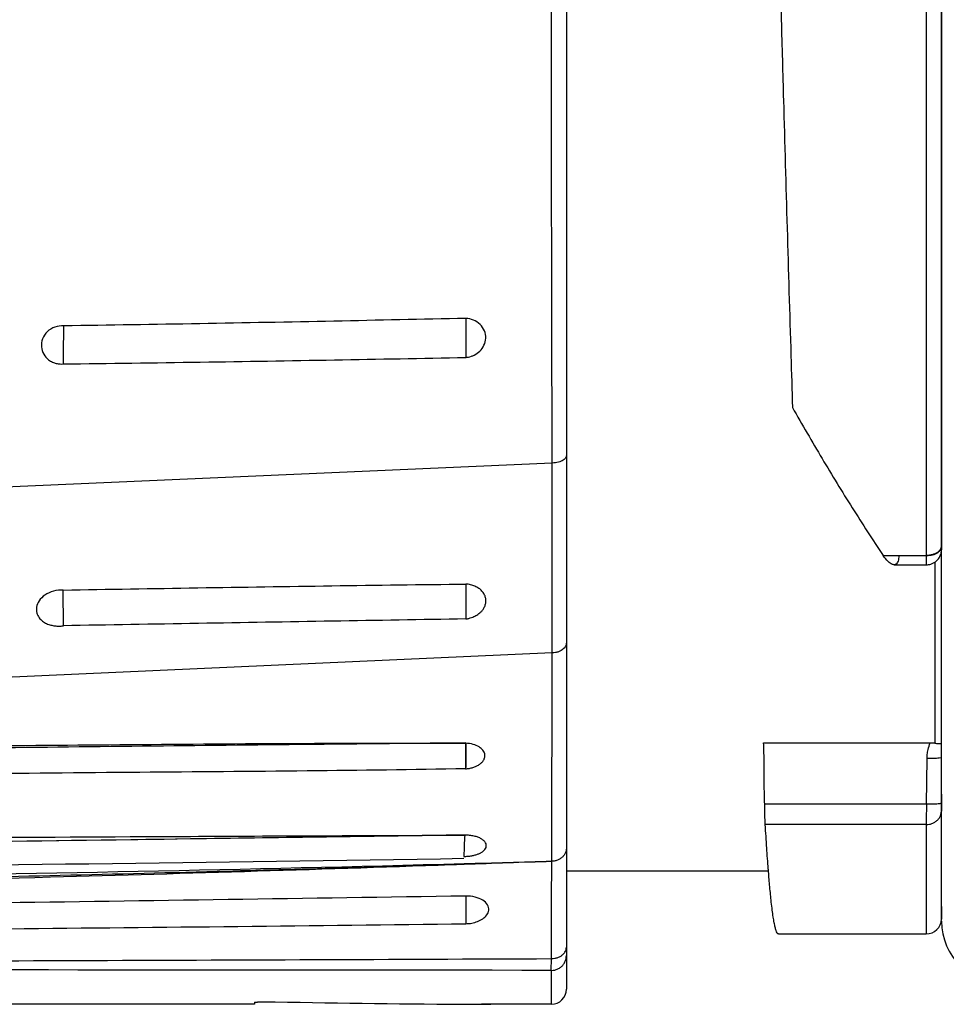
# Model space of a CAD drawing. Units: inches. Extents: x 1.2 to 15.8, y 0.3 to 10.5.
# Drawn here: x 6 to 6.2, y 6.6 to 6.8 of the extents above; entities that cross this region are included whole.
import ezdxf

# ---------------------------------------------------------------- set-up
doc = ezdxf.new("R2010")
doc.units = ezdxf.units.IN
doc.header["$LTSCALE"] = 0.935
doc.header["$MEASUREMENT"] = 0
doc.layers.get('0').update_dxf_attribs({"linetype": 'CONTINUOUS'})

msp = doc.modelspace()

# ---------------------------------------------------------------- linework, layer by layer
at = {"color": 6, "linetype": 'CONTINUOUS'}
for p, q in [((6.12478, 7.09729), (6.12478, 6.59473)), ((6.20929, 7.07009), (6.20929, 6.69659)), ((6.21283, 7.06684), (6.21283, 6.69878)), ((6.12145, 6.71829), (5.98208, 6.71211)), ((6.12146, 6.67369), (6.12145, 6.71829)), ((6.21288, 6.69874), (6.21288, 6.6987)), ((6.19913, 6.69659), (6.20929, 6.69659)), ((6.2017, 6.69439), (6.20931, 6.69439)), ((6.21127, 6.695), (6.21127, 6.65252)), ((6.10116, 6.68987), (6.10116, 6.68167)), ((6.00666, 6.68007), (6.00663, 6.68846)), ((6.12146, 6.67368), (5.97321, 6.66705)), ((6.12134, 6.62476), (6.12146, 6.67369)), ((6.1711, 6.65261), (6.21023, 6.65261)), ((6.20931, 6.63816), (6.20947, 6.64892)), ((6.20931, 6.63816), (6.17134, 6.63816)), ((6.21283, 6.61121), (6.21283, 6.63651)), ((6.20929, 6.6334), (6.17148, 6.6334)), ((6.20929, 6.6334), (6.20929, 6.60772)), ((6.17226, 6.62249), (6.12478, 6.62249)), ((6.10116, 6.61661), (6.10116, 6.61011)), ((6.21289, 6.61412), (6.21283, 6.61121)), ((6.17455, 6.60772), (6.20929, 6.60772)), ((6.12124, 6.59916), (6.12125, 6.60192)), ((6.12124, 6.59916), (6.12124, 6.59119)), ((6.0515, 6.59163), (6.0515, 6.59119)), ((6.0515, 6.59119), (5.6166, 6.59119)), ((6.12124, 6.59119), (6.10697, 6.59119))]:
    msp.add_line(p, q, dxfattribs=at)
at = {"color": 7, "linetype": 'CONTINUOUS'}
msp.add_line((6.21289, 6.61412), (6.21289, 7.08213), dxfattribs=at)
at = {"color": 6, "linetype": 'CONTINUOUS'}
for centre, end in [((6.20929, 6.61127), 359), ((6.12124, 6.59473), 360)]:
    msp.add_arc(centre, 0.00354, 270, end, dxfattribs=at)
at = {"color": 7, "linetype": 'CONTINUOUS'}
msp.add_arc((6.22765, 6.61068), 0.01476, 180, 360, dxfattribs=at)
at = {"color": 6, "linetype": 'CONTINUOUS'}
for points, knots in [([(6.12145, 6.71829), (6.12141, 6.7311), (6.12136, 6.75064), (6.12132, 6.77362), (6.12128, 6.7943), (6.12125, 6.82245), (6.12124, 6.84718), (6.12124, 6.86138)], [0, 0, 0, 0, 0.268508, 0.409713, 0.481629, 0.70215, 1, 1, 1, 1]), ([(6.17523, 6.82239), (6.1754, 6.81605), (6.17613, 6.78975), (6.17689, 6.76345), (6.1775, 6.7435)], [0, 0, 0, 0, 0.240952, 1, 1, 1, 1]), ([(6.10116, 6.75226), (6.09084, 6.75203), (6.07002, 6.75157), (6.03855, 6.75098), (6.0174, 6.75064), (6.00674, 6.75049)], [0, 0, 0, 0, 0.328066, 0.661394, 1, 1, 1, 1]), ([(6.10116, 6.75226), (6.10116, 6.75144), (6.10117, 6.74962), (6.10117, 6.74675), (6.10118, 6.7447), (6.10116, 6.74364)], [0, 0, 0, 0, 0.287965, 0.630546, 1, 1, 1, 1]), ([(6.10315, 6.74364), (6.10363, 6.74388), (6.10454, 6.74452), (6.10553, 6.7459), (6.10596, 6.74761), (6.10563, 6.7494), (6.10458, 6.75094), (6.103, 6.75196), (6.10177, 6.75223), (6.10116, 6.75226)], [0, 0, 0, 0, 0.130358, 0.266935, 0.407223, 0.551073, 0.699045, 0.849834, 1, 1, 1, 1]), ([(6.00674, 6.75049), (6.00604, 6.75054), (6.00461, 6.75034), (6.0028, 6.74924), (6.00164, 6.74754), (6.00135, 6.7456), (6.00191, 6.7438), (6.00272, 6.74289), (6.00319, 6.74253)], [0, 0, 0, 0, 0.181905, 0.359848, 0.530878, 0.693616, 0.849593, 1, 1, 1, 1]), ([(6.00667, 6.74253), (6.0067, 6.74349), (6.00671, 6.74535), (6.00673, 6.74801), (6.00674, 6.7497), (6.00674, 6.75049)], [0, 0, 0, 0, 0.361818, 0.70213, 1, 1, 1, 1]), ([(6.00319, 6.74253), (6.00346, 6.74232), (6.00405, 6.74197), (6.00496, 6.74165), (6.00584, 6.74152), (6.0064, 6.74153), (6.00666, 6.74155)], [0, 0, 0, 0, 0.283741, 0.545489, 0.784765, 1, 1, 1, 1]), ([(6.00666, 6.74155), (6.01738, 6.74168), (6.03859, 6.74198), (6.07009, 6.74249), (6.09087, 6.74288), (6.10116, 6.74308)], [0, 0, 0, 0, 0.340126, 0.673455, 1, 1, 1, 1]), ([(6.00666, 6.74155), (6.00666, 6.74166), (6.00667, 6.74188), (6.00668, 6.7422), (6.00667, 6.74242), (6.00667, 6.74253)], [0, 0, 0, 0, 0.335785, 0.667684, 1, 1, 1, 1]), ([(6.10116, 6.74364), (6.10116, 6.74357), (6.10118, 6.74339), (6.10115, 6.74318), (6.10122, 6.74308)], [0, 0, 0, 0, 0.3643, 1, 1, 1, 1]), ([(6.10122, 6.74308), (6.10141, 6.7431), (6.10183, 6.74317), (6.10249, 6.74335), (6.10293, 6.74353), (6.10315, 6.74364)], [0, 0, 0, 0, 0.295425, 0.628845, 1, 1, 1, 1]), ([(6.17787, 6.73132), (6.18015, 6.7273), (6.18473, 6.71938), (6.19182, 6.7078), (6.19669, 6.70027), (6.19914, 6.69659)], [0, 0, 0, 0, 0.340405, 0.673992, 1, 1, 1, 1]), ([(6.12478, 6.72008), (6.12478, 6.71994), (6.12472, 6.71967), (6.12434, 6.71913), (6.12368, 6.71875), (6.1229, 6.71848), (6.1222, 6.71834), (6.1217, 6.7183), (6.12145, 6.71829)], [0, 0, 0, 0, 0.096072, 0.203622, 0.473661, 0.637282, 0.814579, 1, 1, 1, 1]), ([(6.21283, 6.69877), (6.21283, 6.6986), (6.21276, 6.69826), (6.21247, 6.69779), (6.21204, 6.69738), (6.21147, 6.69704), (6.2108, 6.69678), (6.21007, 6.69662), (6.20955, 6.69659), (6.20929, 6.69659)], [0, 0, 0, 0, 0.109905, 0.227841, 0.358514, 0.503307, 0.660867, 0.827919, 1, 1, 1, 1]), ([(6.21288, 6.6987), (6.21288, 6.69854), (6.21281, 6.6982), (6.21255, 6.69772), (6.21211, 6.69729), (6.21155, 6.69694), (6.21087, 6.69668), (6.21013, 6.69653), (6.2096, 6.6965), (6.20934, 6.6965)], [0, 0, 0, 0, 0.104009, 0.223527, 0.355069, 0.500469, 0.6587, 0.826672, 1, 1, 1, 1]), ([(6.21268, 6.69684), (6.21273, 6.697), (6.2128, 6.69729), (6.21285, 6.69766), (6.21286, 6.69797), (6.21287, 6.69828), (6.21288, 6.69852), (6.21288, 6.69868), (6.21288, 6.6987)], [0, 0, 0, 0, 0.26789, 0.468902, 0.604736, 0.757919, 0.96003, 1, 1, 1, 1]), ([(6.21283, 6.69878), (6.21283, 6.69856), (6.21283, 6.69838), (6.21285, 6.69778), (6.21288, 6.69835), (6.21288, 6.69853), (6.21288, 6.69874)], [0, 0, 0, 0, 0.375434, 0.510141, 0.633342, 1, 1, 1, 1]), ([(6.20173, 6.69441), (6.2016, 6.69441), (6.20102, 6.6945), (6.20013, 6.69528), (6.19948, 6.69608), (6.19914, 6.69659)], [0, 0, 0, 0, 0.107732, 0.467018, 1, 1, 1, 1]), ([(6.20281, 6.6965), (6.20281, 6.69608), (6.20278, 6.69537), (6.20232, 6.6945), (6.20188, 6.69441), (6.20173, 6.69441)], [0, 0, 0, 0, 0.492282, 0.833272, 1, 1, 1, 1]), ([(6.20929, 6.69659), (6.20929, 6.69609), (6.20929, 6.69577), (6.20929, 6.69509), (6.2093, 6.69447), (6.2093, 6.69444), (6.2093, 6.69444)], [0, 0, 0, 0, 0.464208, 0.646832, 0.965324, 1, 1, 1, 1]), ([(6.2093, 6.69444), (6.20931, 6.69444), (6.20933, 6.69552), (6.20934, 6.69657), (6.20934, 6.6965)], [0, 0, 0, 0, 0.491567, 1, 1, 1, 1]), ([(6.20931, 6.69439), (6.20947, 6.69439), (6.20988, 6.69442), (6.2105, 6.69458), (6.21115, 6.69488), (6.21169, 6.69529), (6.21214, 6.69577), (6.21236, 6.69613), (6.21246, 6.69631)], [0, 0, 0, 0, 0.125694, 0.314814, 0.497656, 0.673337, 0.841062, 1, 1, 1, 1]), ([(6.00663, 6.68846), (6.01715, 6.68864), (6.03818, 6.689), (6.06969, 6.68947), (6.09067, 6.68975), (6.10116, 6.68987)], [0, 0, 0, 0, 0.333895, 0.667228, 1, 1, 1, 1]), ([(6.10116, 6.68167), (6.1014, 6.6817), (6.10186, 6.6818), (6.10248, 6.68198), (6.10303, 6.6822), (6.10353, 6.68245), (6.10402, 6.68275), (6.10451, 6.68313), (6.105, 6.68362), (6.10544, 6.68424), (6.10577, 6.68498), (6.10592, 6.68582), (6.10583, 6.68668), (6.10551, 6.68751), (6.10496, 6.68826), (6.10422, 6.6889), (6.10331, 6.6894), (6.10227, 6.68974), (6.10154, 6.68984), (6.10116, 6.68987)], [0, 0, 0, 0, 0.054429, 0.101533, 0.14328, 0.182905, 0.224201, 0.269872, 0.320181, 0.374956, 0.434915, 0.497573, 0.559957, 0.62371, 0.690559, 0.761623, 0.837257, 0.91706, 1, 1, 1, 1]), ([(6.00663, 6.68846), (6.00586, 6.6885), (6.00433, 6.68834), (6.00233, 6.68744), (6.0009, 6.68608), (6.00024, 6.68452), (6.00032, 6.68307), (6.0009, 6.68194), (6.00174, 6.68113), (6.00269, 6.68057), (6.00367, 6.68022), (6.00465, 6.68003), (6.00565, 6.67997), (6.00632, 6.68002), (6.00666, 6.68007)], [0, 0, 0, 0, 0.136765, 0.266652, 0.382236, 0.477964, 0.557846, 0.629718, 0.697828, 0.762554, 0.822965, 0.880849, 0.938915, 1, 1, 1, 1]), ([(6.10116, 6.68167), (6.09072, 6.6815), (6.06978, 6.68115), (6.03829, 6.68061), (6.01722, 6.68026), (6.00666, 6.68007)], [0, 0, 0, 0, 0.331362, 0.664695, 1, 1, 1, 1]), ([(6.12478, 6.6761), (6.12478, 6.67572), (6.12451, 6.67499), (6.12372, 6.67432), (6.12291, 6.67395), (6.12221, 6.67375), (6.12171, 6.6737), (6.12146, 6.67369)], [0, 0, 0, 0, 0.237275, 0.512288, 0.667317, 0.830985, 1, 1, 1, 1]), ([(6.10112, 6.64648), (6.10142, 6.6465), (6.10199, 6.64658), (6.10282, 6.64678), (6.10359, 6.64707), (6.10428, 6.64745), (6.10489, 6.64792), (6.10537, 6.64851), (6.10566, 6.64922), (6.10564, 6.65006), (6.10519, 6.65094), (6.10424, 6.65174), (6.10283, 6.65231), (6.10172, 6.65246), (6.10113, 6.65247)], [0, 0, 0, 0, 0.074522, 0.147268, 0.216717, 0.282993, 0.348018, 0.411597, 0.474001, 0.539405, 0.617921, 0.718749, 0.848427, 1, 1, 1, 1]), ([(6.17134, 6.63816), (6.17131, 6.63976), (6.17117, 6.64297), (6.17127, 6.64779), (6.17113, 6.651), (6.1711, 6.65261)], [0, 0, 0, 0, 0.332861, 0.66613, 1, 1, 1, 1]), ([(6.20947, 6.64892), (6.20947, 6.64922), (6.20951, 6.64992), (6.20972, 6.65117), (6.21001, 6.65209), (6.21023, 6.65261)], [0, 0, 0, 0, 0.242661, 0.551305, 1, 1, 1, 1]), ([(6.21023, 6.65261), (6.21035, 6.65261), (6.21059, 6.6526), (6.21093, 6.65257), (6.21116, 6.65254), (6.21127, 6.65252)], [0, 0, 0, 0, 0.343306, 0.677408, 1, 1, 1, 1]), ([(6.21127, 6.65252), (6.21155, 6.65247), (6.21209, 6.65241), (6.21263, 6.65243), (6.21289, 6.65245)], [0, 0, 0, 0, 0.52262, 1, 1, 1, 1]), ([(6.2129, 6.64907), (6.21285, 6.64906), (6.21245, 6.64904), (6.21189, 6.64893), (6.21073, 6.64892), (6.20992, 6.64891), (6.20947, 6.64892)], [0, 0, 0, 0, 0.038813, 0.266746, 0.603885, 1, 1, 1, 1]), ([(6.10112, 6.64648), (6.08872, 6.64628), (6.06322, 6.64593), (6.02384, 6.64567), (5.99687, 6.6454), (5.983, 6.64527)], [0, 0, 0, 0, 0.314957, 0.64785, 1, 1, 1, 1]), ([(6.17148, 6.6334), (6.17145, 6.6338), (6.17141, 6.63474), (6.17137, 6.63633), (6.17135, 6.63752), (6.17134, 6.63816)], [0, 0, 0, 0, 0.248474, 0.594848, 1, 1, 1, 1]), ([(6.20931, 6.63816), (6.20931, 6.63761), (6.2093, 6.63656), (6.2093, 6.63512), (6.20929, 6.63409), (6.20929, 6.63355), (6.20929, 6.6334)], [0, 0, 0, 0, 0.34997, 0.660828, 0.907525, 1, 1, 1, 1]), ([(6.21285, 6.63841), (6.21285, 6.6384), (6.21282, 6.63837), (6.21269, 6.63832), (6.21244, 6.63827), (6.21202, 6.63823), (6.21147, 6.63819), (6.21081, 6.63816), (6.21008, 6.63815), (6.20957, 6.63816), (6.20931, 6.63816)], [0, 0, 0, 0, 0.011905, 0.033355, 0.10957, 0.228802, 0.385736, 0.572853, 0.781013, 1, 1, 1, 1]), ([(6.21285, 6.63841), (6.21285, 6.63819), (6.21285, 6.63777), (6.21284, 6.63714), (6.21284, 6.63673), (6.21283, 6.63651)], [0, 0, 0, 0, 0.349994, 0.660868, 1, 1, 1, 1]), ([(6.20929, 6.6334), (6.20955, 6.6334), (6.21007, 6.63346), (6.21082, 6.63368), (6.21149, 6.63405), (6.21206, 6.63455), (6.21249, 6.63514), (6.21276, 6.63581), (6.21283, 6.63628), (6.21283, 6.63651)], [0, 0, 0, 0, 0.150554, 0.299651, 0.446082, 0.589101, 0.728598, 0.865162, 1, 1, 1, 1]), ([(6.17223, 6.62249), (6.17222, 6.62265), (6.17207, 6.62445), (6.17181, 6.62809), (6.17159, 6.63156), (6.17148, 6.6334)], [0, 0, 0, 0, 0.045992, 0.493769, 1, 1, 1, 1]), ([(6.10073, 6.62591), (6.10104, 6.62592), (6.10165, 6.62594), (6.10253, 6.62605), (6.10333, 6.62623), (6.10404, 6.62647), (6.10466, 6.62675), (6.1052, 6.6271), (6.10564, 6.62752), (6.10593, 6.62802), (6.106, 6.62858), (6.10581, 6.62914), (6.10539, 6.62965), (6.10478, 6.63008), (6.10399, 6.63044), (6.10307, 6.63071), (6.10204, 6.63087), (6.10132, 6.6309), (6.10095, 6.63089)], [0, 0, 0, 0, 0.075436, 0.1487, 0.215711, 0.275478, 0.330117, 0.381875, 0.430912, 0.476822, 0.520066, 0.56505, 0.616342, 0.676982, 0.746969, 0.825838, 0.910968, 1, 1, 1, 1]), ([(6.10095, 6.6309), (6.10094, 6.63086), (6.1009, 6.63074), (6.10086, 6.63031), (6.10079, 6.62932), (6.10075, 6.62799), (6.10073, 6.62696), (6.10073, 6.62654)], [0, 0, 0, 0, 0.023219, 0.0849, 0.296415, 0.709359, 1, 1, 1, 1]), ([(6.03649, 6.63001), (5.97052, 6.62908), (5.81713, 6.6271), (5.66373, 6.62553), (5.57631, 6.62476)], [0, 0, 0, 0, 0.430104, 1, 1, 1, 1]), ([(6.10073, 6.62654), (6.10073, 6.62645), (6.10072, 6.62625), (6.10072, 6.62604), (6.10072, 6.62591)], [0, 0, 0, 0, 0.413061, 1, 1, 1, 1]), ([(6.12478, 6.62787), (6.12478, 6.62764), (6.12472, 6.62718), (6.12447, 6.62653), (6.12405, 6.62594), (6.1235, 6.62545), (6.12285, 6.62508), (6.12212, 6.62484), (6.1216, 6.62478), (6.12134, 6.62477)], [0, 0, 0, 0, 0.133706, 0.269189, 0.40801, 0.550914, 0.697839, 0.847991, 1, 1, 1, 1]), ([(6.12125, 6.60193), (6.12126, 6.60473), (6.12128, 6.61007), (6.12131, 6.61769), (6.12133, 6.6225), (6.12134, 6.62477)], [0, 0, 0, 0, 0.367829, 0.701753, 1, 1, 1, 1]), ([(6.17455, 6.60773), (6.17453, 6.60773), (6.17445, 6.60774), (6.17435, 6.60783), (6.17418, 6.60807), (6.17399, 6.60857), (6.17382, 6.60917), (6.17368, 6.60979), (6.17353, 6.6106), (6.17333, 6.61177), (6.17311, 6.61339), (6.17283, 6.61575), (6.17254, 6.61876), (6.17234, 6.62113), (6.17224, 6.62232)], [0, 0, 0, 0, 0.005006, 0.014273, 0.026842, 0.064146, 0.119058, 0.153303, 0.192105, 0.283392, 0.392908, 0.520593, 0.760274, 1, 1, 1, 1]), ([(6.10116, 6.61661), (6.06394, 6.61603), (6.02203, 6.61541), (5.98012, 6.61484), (5.97542, 6.61478)], [0, 0, 0, 0, 0.888029, 1, 1, 1, 1]), ([(6.10116, 6.61011), (6.10163, 6.61012), (6.10258, 6.61022), (6.10393, 6.61059), (6.10515, 6.6112), (6.10613, 6.61208), (6.10668, 6.61329), (6.10631, 6.61469), (6.10507, 6.61578), (6.10327, 6.61646), (6.10189, 6.61661), (6.10116, 6.61661)], [0, 0, 0, 0, 0.104263, 0.206989, 0.306768, 0.401855, 0.491491, 0.58355, 0.697205, 0.840352, 1, 1, 1, 1]), ([(5.6006, 6.60672), (5.64874, 6.60684), (5.74049, 6.60715), (5.87167, 6.60788), (5.99038, 6.60886), (6.06548, 6.60967), (6.10116, 6.61011)], [0, 0, 0, 0, 0.288541, 0.549879, 0.786161, 1, 1, 1, 1]), ([(6.12125, 6.60193), (6.12151, 6.60193), (6.12203, 6.60197), (6.12278, 6.60216), (6.12345, 6.60248), (6.12402, 6.6029), (6.12445, 6.6034), (6.12472, 6.60397), (6.12478, 6.60438), (6.12478, 6.60458)], [0, 0, 0, 0, 0.162162, 0.320797, 0.472906, 0.616481, 0.750988, 0.877762, 1, 1, 1, 1]), ([(5.60273, 6.60065), (5.6521, 6.6007), (5.75083, 6.60081), (5.88662, 6.60109), (6.01009, 6.60146), (6.08419, 6.60176), (6.12125, 6.60192)], [0, 0, 0, 0, 0.28562, 0.571244, 0.785621, 1, 1, 1, 1]), ([(6.12124, 6.59916), (6.1215, 6.59916), (6.12203, 6.59921), (6.12279, 6.59947), (6.12347, 6.59989), (6.12403, 6.60045), (6.12446, 6.60111), (6.12472, 6.60186), (6.12478, 6.60238), (6.12478, 6.60264)], [0, 0, 0, 0, 0.144069, 0.2879, 0.431299, 0.574159, 0.716477, 0.85836, 1, 1, 1, 1]), ([(6.12124, 6.59916), (6.04713, 6.59922), (5.8743, 6.59934), (5.70146, 6.59941), (5.60273, 6.59943)], [0, 0, 0, 0, 0.428776, 1, 1, 1, 1]), ([(6.0515, 6.59163), (6.0515, 6.59165), (6.05164, 6.59166), (6.05172, 6.59168), (6.05177, 6.59169)], [0, 0, 0, 0, 0.290461, 1, 1, 1, 1]), ([(6.05177, 6.59169), (6.05178, 6.59169), (6.05183, 6.59169), (6.05193, 6.5917), (6.05202, 6.59171), (6.05208, 6.59171), (6.05208, 6.59171)], [0, 0, 0, 0, 0.078966, 0.491808, 0.972414, 1, 1, 1, 1]), ([(6.05208, 6.59171), (6.05216, 6.59172), (6.05232, 6.59173), (6.05247, 6.59174), (6.05254, 6.59174)], [0, 0, 0, 0, 0.536525, 1, 1, 1, 1]), ([(6.05254, 6.59174), (6.05257, 6.59174), (6.05276, 6.59175), (6.05295, 6.59176), (6.05311, 6.59176)], [0, 0, 0, 0, 0.146468, 1, 1, 1, 1]), ([(6.05311, 6.59176), (6.05314, 6.59177), (6.0533, 6.59177), (6.05349, 6.59178), (6.05366, 6.59178), (6.05369, 6.59178)], [0, 0, 0, 0, 0.15698, 0.817593, 1, 1, 1, 1]), ([(6.05369, 6.59178), (6.05379, 6.59178), (6.05403, 6.59179), (6.0543, 6.59179), (6.05447, 6.59179), (6.0545, 6.59179)], [0, 0, 0, 0, 0.370505, 0.891568, 1, 1, 1, 1]), ([(6.0545, 6.59179), (6.05462, 6.59179), (6.0548, 6.59179), (6.05498, 6.59179), (6.05505, 6.59179)], [0, 0, 0, 0, 0.629712, 1, 1, 1, 1]), ([(6.05505, 6.59179), (6.05512, 6.59179), (6.05522, 6.59179), (6.05532, 6.59179), (6.05535, 6.59179)], [0, 0, 0, 0, 0.779146, 1, 1, 1, 1]), ([(6.05535, 6.59179), (6.05547, 6.59179), (6.05573, 6.59179), (6.05608, 6.59179), (6.05631, 6.59178), (6.0564, 6.59178)], [0, 0, 0, 0, 0.345029, 0.742916, 1, 1, 1, 1]), ([(6.10705, 6.59119), (6.10705, 6.59119), (6.10677, 6.59119), (6.10655, 6.59119), (6.10614, 6.59119), (6.10572, 6.5912), (6.10526, 6.5912), (6.10501, 6.5912), (6.10488, 6.5912)], [0, 0, 0, 0, 0.116509, 0.224598, 0.363026, 0.652746, 0.820719, 1, 1, 1, 1]), ([(6.10488, 6.5912), (6.10493, 6.5912), (6.10506, 6.5912), (6.1054, 6.5912), (6.10581, 6.5912), (6.10624, 6.59119), (6.10655, 6.59119), (6.10677, 6.59119), (6.10705, 6.59119), (6.10705, 6.59119)], [0, 0, 0, 0, 0.073259, 0.17994, 0.471628, 0.637263, 0.775578, 0.88358, 1, 1, 1, 1])]:
    msp.add_open_spline(points, degree=3, knots=knots, dxfattribs=at)
for points in [[(6.17512, 6.82612), (6.17516, 6.82487), (6.17519, 6.82363), (6.17523, 6.82239)], [(6.1775, 6.7435), (6.17762, 6.73944), (6.17774, 6.73538), (6.17787, 6.73132)], [(6.21246, 6.69631), (6.21254, 6.69648), (6.21262, 6.69666), (6.21268, 6.69684)], [(6.21289, 6.64056), (6.21288, 6.63984), (6.21286, 6.63913), (6.21285, 6.63841)], [(6.17224, 6.62232), (6.17224, 6.62238), (6.17223, 6.62243), (6.17223, 6.62249)], [(6.0564, 6.59178), (6.07196, 6.59145), (6.08752, 6.59126), (6.10307, 6.59121)], [(6.10307, 6.59121), (6.10368, 6.5912), (6.10428, 6.5912), (6.10488, 6.5912)]]:
    msp.add_open_spline(points, degree=3, dxfattribs=at)
at = {"color": 7, "linetype": 'CONTINUOUS'}
for points, knots in [([(5.98299, 6.65185), (5.99611, 6.65198), (6.02235, 6.65219), (6.05896, 6.65249), (6.08246, 6.65251), (6.09282, 6.65249)], [0, 0, 0, 0, 0.358318, 0.716944, 1, 1, 1, 1]), ([(6.09282, 6.65247), (6.08259, 6.65237), (6.05924, 6.65215), (6.02264, 6.65175), (5.99627, 6.65145), (5.98302, 6.65129)], [0, 0, 0, 0, 0.279424, 0.638075, 1, 1, 1, 1]), ([(6.10116, 6.65132), (6.10116, 6.65148), (6.10116, 6.65189), (6.10116, 6.6523), (6.10116, 6.65255)], [0, 0, 0, 0, 0.383862, 1, 1, 1, 1]), ([(6.10115, 6.64863), (6.10116, 6.64909), (6.10116, 6.64999), (6.10116, 6.65089), (6.10116, 6.65132)], [0, 0, 0, 0, 0.517119, 1, 1, 1, 1]), ([(6.10116, 6.65132), (6.10116, 6.65129), (6.10116, 6.65052), (6.10117, 6.64962), (6.10116, 6.64875), (6.10116, 6.64863)], [0, 0, 0, 0, 0.03215, 0.862247, 1, 1, 1, 1]), ([(5.57635, 6.62627), (5.63377, 6.62703), (5.74947, 6.62841), (5.90285, 6.62987), (5.99882, 6.63045), (6.03649, 6.63063)], [0, 0, 0, 0, 0.374355, 0.754389, 1, 1, 1, 1]), ([(6.03649, 6.63001), (5.99926, 6.62949), (5.90374, 6.62817), (5.75037, 6.62623), (5.63425, 6.625), (5.5764, 6.62446)], [0, 0, 0, 0, 0.242797, 0.622843, 1, 1, 1, 1]), ([(5.56922, 6.61632), (5.6483, 6.61658), (5.77996, 6.61735), (5.93781, 6.61985), (6.0359, 6.62219), (6.08143, 6.62351), (6.10075, 6.62411)], [0, 0, 0, 0, 0.446319, 0.742941, 0.890925, 1, 1, 1, 1]), ([(6.10076, 6.62402), (6.06839, 6.62288), (5.99669, 6.62067), (5.87236, 6.618), (5.72762, 6.61638), (5.62222, 6.61601), (5.56944, 6.61592)], [0, 0, 0, 0, 0.182843, 0.404955, 0.702039, 1, 1, 1, 1]), ([(5.57603, 6.62056), (5.63392, 6.62077), (5.75011, 6.62139), (5.92501, 6.62301), (6.04201, 6.62457), (6.10072, 6.62547)], [0, 0, 0, 0, 0.330991, 0.664328, 1, 1, 1, 1]), ([(5.57605, 6.61753), (5.63861, 6.61787), (5.76251, 6.61868), (5.93742, 6.62062), (6.04975, 6.62288), (6.10074, 6.62423)], [0, 0, 0, 0, 0.357663, 0.708373, 1, 1, 1, 1])]:
    msp.add_open_spline(points, degree=3, knots=knots, dxfattribs=at)
for points in [[(6.10116, 6.65255), (6.09838, 6.65252), (6.0956, 6.6525), (6.09282, 6.65247)], [(6.09282, 6.65249), (6.09559, 6.65249), (6.09836, 6.65248), (6.10113, 6.65247)], [(6.10113, 6.65247), (6.10115, 6.65209), (6.10116, 6.6517), (6.10116, 6.65132)], [(6.10116, 6.64863), (6.10115, 6.64791), (6.10114, 6.6472), (6.10112, 6.64648)], [(6.10115, 6.64638), (6.10115, 6.64713), (6.10115, 6.64788), (6.10115, 6.64863)], [(6.03649, 6.63063), (6.05651, 6.63073), (6.07654, 6.63081), (6.09656, 6.63088)], [(6.09656, 6.63087), (6.07654, 6.63058), (6.05652, 6.63029), (6.03649, 6.63001)], [(6.10096, 6.63093), (6.0995, 6.63091), (6.09803, 6.63089), (6.09656, 6.63087)], [(6.09656, 6.63088), (6.09803, 6.63088), (6.09949, 6.63089), (6.10095, 6.63089)], [(6.10074, 6.62423), (6.10761, 6.62441), (6.11448, 6.62459), (6.12134, 6.62479)], [(6.12134, 6.62477), (6.11448, 6.62451), (6.10762, 6.62426), (6.10076, 6.62402)]]:
    msp.add_open_spline(points, degree=3, dxfattribs=at)

doc.saveas('drawing.dxf')
